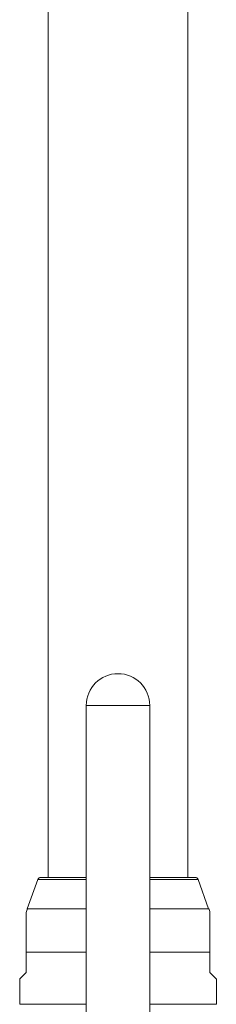
# Model space of a CAD drawing. Units: millimetres. Extents: x -375 to 622, y -513 to 776.
# Drawn here: x -343 to -312, y 187 to 342 of the extents above; entities that cross this region are included whole.
import ezdxf

# ---------------------------------------------------------------- set-up
doc = ezdxf.new("R2010")
doc.units = ezdxf.units.MM

msp = doc.modelspace()

# ---------------------------------------------------------------- linework, layer by layer
at = {"color": 7, "linetype": 'Continuous', "lineweight": 0}
for p, q in [((-338.25, 419.42), (-338.25, 206.82)), ((-316.25, 206.82), (-316.25, 419.42)), ((-332.25, 233.92), (-332.25, 168.93)), ((-322.25, 168.93), (-322.25, 233.92)), ((-339.87, 206.49), (-341.55, 201.89)), ((-339.4, 206.82), (-332.25, 206.82)), ((-322.25, 206.82), (-315.1, 206.82)), ((-312.96, 201.89), (-314.63, 206.49)), ((-341.75, 191.82), (-341.75, 195.05)), ((-312.75, 191.82), (-312.75, 195.05)), ((-342.75, 190.82), (-342.75, 186.82)), ((-311.75, 186.82), (-311.75, 190.82))]:
    msp.add_line(p, q, dxfattribs=at)
at = {"color": 8, "linetype": 'Continuous', "lineweight": 0}
for p, q in [((-327.25, 233.92), (-332.25, 233.92)), ((-322.25, 233.92), (-327.25, 233.92)), ((-339.87, 206.49), (-332.25, 206.49)), ((-322.25, 206.49), (-314.63, 206.49)), ((-341.55, 201.89), (-332.25, 201.89)), ((-322.25, 201.89), (-312.96, 201.89)), ((-341.75, 195.05), (-332.25, 195.05)), ((-322.25, 195.05), (-312.75, 195.05)), ((-342.75, 186.82), (-332.25, 186.82)), ((-322.25, 186.82), (-311.75, 186.82))]:
    msp.add_line(p, q, dxfattribs=at)
at = {"color": 7, "linetype": 'Continuous', "lineweight": 0, "flags": 128}
for points in [[(-342.75, 190.82), (-342.74, 190.84), (-342.69, 190.88), (-342.61, 190.96), (-342.5, 191.07), (-342.36, 191.21), (-342.19, 191.38), (-341.99, 191.59), (-341.75, 191.82)], [(-311.75, 190.82), (-311.77, 190.84), (-311.82, 190.88), (-311.9, 190.96), (-312.01, 191.07), (-312.15, 191.21), (-312.32, 191.38), (-312.52, 191.59), (-312.75, 191.82)]]:
    msp.add_lwpolyline(points, dxfattribs=at)
at = {"color": 7, "linetype": 'Continuous', "lineweight": 0}
for centre, radius, start, end in [((-327.25, 233.92), 5, 0, 180), ((-339.4, 206.32), 0.5, 90, 160), ((-315.1, 206.32), 0.5, 20, 90), ((-322.75, 195.05), 20, 160, 161.8053), ((-331.75, 195.05), 20, 18.195, 20)]:
    msp.add_arc(centre, radius, start, end, dxfattribs=at)
for points, knots in [([(-341.75, 195.05), (-341.75, 195.35), (-341.75, 195.95), (-341.75, 196.73), (-341.75, 197.4), (-341.75, 197.94), (-341.75, 198.47), (-341.75, 198.97), (-341.75, 199.41), (-341.75, 199.82), (-341.75, 200.19), (-341.75, 200.5), (-341.75, 200.76), (-341.75, 200.96), (-341.75, 201.12), (-341.75, 201.26), (-341.75, 201.28), (-341.75, 201.3)], [0, 0, 0, 0, 0.097133, 0.195885, 0.259291, 0.322694, 0.388179, 0.453657, 0.513128, 0.572594, 0.634311, 0.696019, 0.74809, 0.800157, 0.854213, 0.908265, 1, 1, 1, 1]), ([(-312.75, 195.05), (-312.75, 195.35), (-312.75, 195.95), (-312.75, 196.73), (-312.75, 197.4), (-312.75, 197.94), (-312.75, 198.47), (-312.75, 198.97), (-312.75, 199.41), (-312.75, 199.82), (-312.75, 200.19), (-312.75, 200.5), (-312.75, 200.76), (-312.75, 200.96), (-312.75, 201.12), (-312.75, 201.26), (-312.75, 201.28), (-312.75, 201.3)], [0, 0, 0, 0, 0.097133, 0.195884, 0.259289, 0.322691, 0.388176, 0.453654, 0.513124, 0.572589, 0.634306, 0.696014, 0.748085, 0.800151, 0.854206, 0.908258, 1, 1, 1, 1])]:
    msp.add_open_spline(points, degree=3, knots=knots, dxfattribs=at)

doc.saveas('drawing.dxf')
